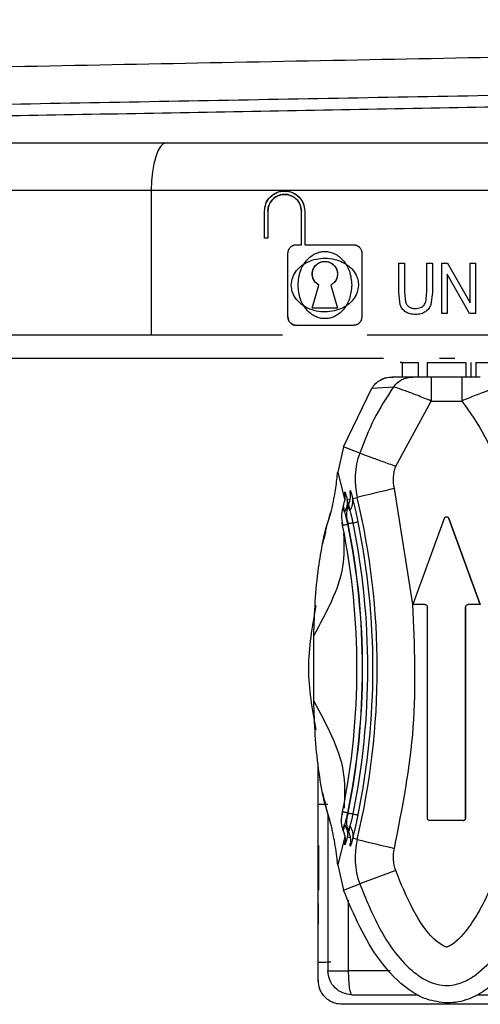
# Model space of a CAD drawing. Units: millimetres. Extents: x 5 to 292, y 5 to 415.
# Drawn here: x 47 to 49, y 159 to 163 of the extents above; entities that cross this region are included whole.
import ezdxf

# ---------------------------------------------------------------- set-up
doc = ezdxf.new("R2010")
doc.units = ezdxf.units.MM

msp = doc.modelspace()

# ---------------------------------------------------------------- linework, layer by layer
at = {"color": 7, "linetype": 'Continuous', "lineweight": 25}
for p, q in [((45.6896, 162.9077), (47.1913, 162.9077)), ((45.6276, 162.7114), (47.1292, 162.7114)), ((47.1292, 162.7114), (47.1292, 162.1077)), ((47.6855, 162.7074), (47.6854, 162.7074)), ((47.6014, 162.5114), (47.6014, 162.6234)), ((47.6015, 162.6234), (47.6014, 162.6234)), ((47.6154, 162.6234), (47.6154, 162.5114)), ((47.6155, 162.6234), (47.6155, 162.5114)), ((47.7554, 162.4834), (47.7554, 162.6234)), ((47.7554, 162.6234), (47.7554, 162.6234)), ((47.7694, 162.6234), (47.7694, 162.4834)), ((47.7694, 162.6234), (47.7694, 162.4834)), ((47.7694, 162.6234), (47.7694, 162.6234)), ((47.6154, 162.5114), (47.6014, 162.5114)), ((47.6155, 162.5114), (47.6154, 162.5114)), ((47.7344, 162.4834), (47.7554, 162.4834)), ((47.7694, 162.4834), (47.9724, 162.4834)), ((47.6994, 162.1824), (47.6994, 162.4484)), ((47.6994, 162.4484), (47.6994, 162.4484)), ((48.0073, 162.4484), (48.0073, 162.1824)), ((48.0074, 162.4484), (48.0073, 162.4484)), ((48.0074, 162.4484), (48.0074, 162.1824)), ((48.161, 162.4064), (48.1846, 162.4064)), ((48.161, 162.2851), (48.161, 162.4064)), ((48.1846, 162.4064), (48.1846, 162.2853)), ((48.1847, 162.4064), (48.1846, 162.4064)), ((48.1847, 162.4064), (48.1847, 162.2853)), ((48.2778, 162.4064), (48.3014, 162.4064)), ((48.2778, 162.2853), (48.2778, 162.4064)), ((48.2778, 162.2853), (48.2778, 162.4064)), ((48.3014, 162.4064), (48.3014, 162.2851)), ((48.3014, 162.4064), (48.3014, 162.2851)), ((48.3014, 162.4064), (48.3014, 162.4064)), ((48.3405, 162.4064), (48.3647, 162.4064)), ((48.3405, 162.1964), (48.3405, 162.4064)), ((48.3405, 162.1964), (48.3405, 162.4064)), ((48.3647, 162.4064), (48.4585, 162.2416)), ((48.3648, 162.4064), (48.4585, 162.2416)), ((48.4585, 162.4064), (48.4811, 162.4064)), ((48.4585, 162.2416), (48.4585, 162.4064)), ((48.4811, 162.4064), (48.4811, 162.1964)), ((48.4812, 162.4064), (48.4811, 162.1964)), ((48.4812, 162.4064), (48.4811, 162.4064)), ((48.3631, 162.3615), (48.3631, 162.1964)), ((48.4569, 162.1964), (48.3631, 162.3615)), ((48.3632, 162.3615), (48.3631, 162.3615)), ((48.4569, 162.1964), (48.3632, 162.3615)), ((48.3632, 162.3615), (48.3632, 162.1964)), ((47.8009, 162.2193), (47.8285, 162.3154)), ((47.8009, 162.2193), (47.8284, 162.3154)), ((47.8284, 162.3154), (47.8285, 162.3154)), ((47.8783, 162.3154), (47.9059, 162.2193)), ((47.8783, 162.3154), (47.9059, 162.2193)), ((48.1678, 162.2324), (48.161, 162.2851)), ((48.161, 162.2851), (48.1611, 162.2851)), ((48.1678, 162.2324), (48.1611, 162.2851)), ((48.1846, 162.2853), (48.1889, 162.2449)), ((48.1847, 162.2853), (48.1889, 162.2449)), ((48.2778, 162.2853), (48.2778, 162.2853)), ((48.3014, 162.2851), (48.2953, 162.2348)), ((48.3014, 162.2851), (48.2953, 162.2348)), ((48.3014, 162.2851), (48.3014, 162.2851)), ((48.1678, 162.2324), (48.1678, 162.2324)), ((48.2667, 162.2318), (48.2667, 162.2318)), ((48.2953, 162.2348), (48.2953, 162.2348)), ((48.4585, 162.2416), (48.4585, 162.2416)), ((47.9059, 162.2193), (47.8009, 162.2193)), ((47.8534, 162.2034), (47.8534, 162.2034)), ((47.9059, 162.2193), (47.9059, 162.2193)), ((48.1906, 162.203), (48.1906, 162.203)), ((48.2317, 162.1929), (48.2316, 162.1929)), ((48.2733, 162.2045), (48.2733, 162.2045)), ((48.3631, 162.1964), (48.3405, 162.1964)), ((48.3632, 162.1964), (48.3631, 162.1964)), ((48.4811, 162.1964), (48.4569, 162.1964)), ((48.4811, 162.1964), (48.4811, 162.1964)), ((47.9723, 162.1474), (47.7344, 162.1474)), ((47.9724, 162.1474), (47.9723, 162.1474)), ((48.0074, 162.1824), (48.0073, 162.1824)), ((45.6245, 162.1077), (47.1292, 162.1077)), ((47.1292, 162.1077), (47.6768, 162.1077)), ((48.1775, 161.9321), (48.1775, 161.9921)), ((48.1775, 161.9921), (48.2432, 161.9921)), ((48.2432, 161.9321), (48.2432, 161.9921)), ((48.2815, 161.9321), (48.2815, 161.9921)), ((48.2815, 161.9921), (48.4415, 161.9921)), ((48.4415, 161.9921), (48.4415, 161.9321)), ((48.4616, 161.9921), (48.4616, 161.9321)), ((48.4632, 161.9321), (48.4632, 161.9921)), ((48.4832, 161.9921), (48.4832, 161.9321)), ((48.4832, 161.9921), (48.549, 161.9921)), ((48.2198, 161.932), (48.1334, 161.932)), ((48.424, 161.9321), (48.297, 161.9321)), ((47.9304, 161.6414), (48.0489, 161.8854)), ((48.0488, 161.8854), (48.1393, 161.8914)), ((48.1486, 161.5604), (48.2968, 161.8321)), ((48.2968, 161.8321), (48.4238, 161.8321)), ((47.9304, 161.6414), (47.9067, 161.5358)), ((47.9987, 161.6151), (47.9304, 161.6414)), ((47.9067, 161.5358), (47.9366, 161.4177)), ((48.2203, 160.9841), (48.1433, 161.4676)), ((47.9692, 161.4259), (47.988, 161.4306)), ((47.9303, 161.3948), (47.9299, 161.3938)), ((47.9527, 161.4005), (47.9523, 161.3994)), ((48.3508, 161.3429), (48.2202, 160.9841)), ((48.3696, 161.3429), (48.5002, 160.9841)), ((48.3696, 161.3429), (48.3697, 161.3429)), ((48.5003, 160.9841), (48.3697, 161.3429)), ((48.2702, 160.9841), (48.2202, 160.9841)), ((48.2802, 160.9741), (48.2802, 160.0941)), ((48.4402, 160.9741), (48.4402, 160.0941)), ((48.4403, 160.9741), (48.4402, 160.9741)), ((48.4403, 160.0941), (48.4403, 160.9741)), ((48.5002, 160.9841), (48.4502, 160.9841)), ((48.5002, 160.9841), (48.5003, 160.9841)), ((47.8068, 160.5814), (47.8068, 160.8539)), ((47.8254, 159.4177), (47.8254, 160.3215)), ((47.8263, 160.1512), (47.8663, 160.1519)), ((47.8724, 160.0894), (47.8499, 160.1651)), ((47.8663, 160.1099), (47.8663, 159.4577)), ((48.4402, 160.0941), (48.4403, 160.0941)), ((48.4302, 160.0841), (48.2902, 160.0841)), ((48.4302, 160.0841), (48.4303, 160.0841)), ((47.9366, 160.0176), (47.9067, 159.8995)), ((47.9299, 160.0416), (47.9303, 160.0406)), ((47.9523, 160.0359), (47.9527, 160.0349)), ((47.988, 160.0048), (47.9692, 160.0095)), ((47.8262, 159.9792), (47.8261, 159.7938)), ((47.9067, 159.8995), (47.9304, 159.794)), ((47.9304, 159.794), (47.9987, 159.8202)), ((47.826, 159.4177), (47.826, 159.414)), ((47.9663, 159.3577), (48.2434, 159.3577)), ((48.4904, 159.3577), (48.7662, 159.3577)), ((48.8054, 159.3177), (47.9254, 159.3177))]:
    msp.add_line(p, q, dxfattribs=at)
at = {"color": 8, "linetype": 'Continuous', "lineweight": 25}
for p, q in [((48.0984, 162.0087), (46.5339, 162.0087)), ((48.3952, 162.0087), (48.3309, 162.0087)), ((47.9466, 161.4202), (47.9583, 161.4232)), ((47.957, 161.3791), (47.9466, 161.4202)), ((47.9583, 160.0122), (47.9466, 160.0151)), ((47.9522, 159.4577), (47.9522, 159.7522)), ((48.1252, 159.4577), (47.9522, 159.4577))]:
    msp.add_line(p, q, dxfattribs=at)
at = {"color": 7, "linetype": 'Continuous', "lineweight": 25, "flags": 128}
msp.add_lwpolyline([(47.1913, 162.9077), (47.1793, 162.9039), (47.1678, 162.8928), (47.1571, 162.8747), (47.1478, 162.8504), (47.14, 162.8207), (47.1342, 162.7868), (47.1306, 162.7498), (47.1292, 162.7114)], dxfattribs=at)
at = {"color": 7, "linetype": 'Continuous', "lineweight": 25}
for centre, radius, start, end in [((62.8667, 161.857), 14.5699, 179.70476, 180.09802), ((63.0999, 161.8569), 14.6761, 179.70661, 180.09702), ((48.3008, 161.5051), 0.3216, 159.9907, 193.3909), ((73.9983, 52.7038), 111.7947, 103.372014, 103.453834), ((44.9933, 160.7177), 3.0784, 346.6092, 13.3908), ((44.9943, 160.7177), 3.0379, 348.4835, 11.5164), ((44.9942, 160.7177), 3.0594, 348.4838, 11.5162), ((44.9957, 160.7177), 2.9915, 348.5027, 11.4973), ((44.9944, 160.7177), 3.0155, 348.4876, 11.5124), ((44.9944, 160.7177), 3.0164, 348.4834, 11.5166), ((48.3008, 159.9303), 0.3216, 166.6093, 200.009), ((71.4851, 258.1925), 100.9602, 256.541776, 256.632376), ((73.7611, 89.4317), 74.9549, 109.98075, 110.10279)]:
    msp.add_arc(centre, radius, start, end, dxfattribs=at)
for points, knots in [([(38.5337, 162.9763), (38.534, 162.9764), (38.5525, 162.9872), (38.7147, 163.0033), (39.0225, 163.0248), (39.4274, 163.0463), (39.9597, 163.0678), (40.6091, 163.0893), (41.3327, 163.1107), (42.1604, 163.1322), (43.0718, 163.1537), (44.0339, 163.1752), (45.0631, 163.1967), (46.1337, 163.2182), (47.2259, 163.2396), (48.3404, 163.2611), (49.4496, 163.2826), (50.5487, 163.3041), (51.6228, 163.3256), (52.6455, 163.347), (53.6274, 163.3685), (54.54, 163.39), (55.3608, 163.4115), (56.1149, 163.433), (56.7629, 163.4545), (57.2897, 163.4759), (57.6818, 163.4951), (58.03, 163.5172), (58.1515, 163.5339), (58.2127, 163.5423)], [0, 0, 0, 0, 0.000769, 0.056856, 0.085739, 0.114622, 0.170709, 0.199592, 0.228475, 0.284562, 0.313445, 0.342328, 0.398415, 0.427298, 0.456181, 0.512268, 0.541151, 0.570034, 0.626121, 0.655004, 0.683887, 0.739974, 0.768857, 0.79774, 0.853827, 0.88271, 0.911593, 0.955416, 1, 1, 1, 1]), ([(44.8124, 162.9891), (45.1924, 162.9963), (45.9525, 163.0108), (47.1365, 163.0325), (48.3334, 163.0543), (49.5318, 163.076), (50.7151, 163.0977), (51.8684, 163.1194), (52.9766, 163.1412), (54.0255, 163.1629), (55.0014, 163.1846), (55.8918, 163.2063), (56.6853, 163.2281), (57.3713, 163.2498), (57.9417, 163.2715), (58.3861, 163.2932), (58.7108, 163.315), (58.8142, 163.3295), (58.8659, 163.3367)], [0, 0, 0, 0, 0.0625, 0.125, 0.1875, 0.25, 0.3125, 0.375, 0.4375, 0.5, 0.5625, 0.625, 0.6875, 0.75, 0.8125, 0.875, 0.9375, 1, 1, 1, 1]), ([(47.1913, 162.9077), (47.3788, 162.9077), (47.7461, 162.9077), (48.3281, 162.9077), (48.9315, 162.9077), (49.3326, 162.9077), (49.5396, 162.9077)], [0, 0, 0, 0, 0.24429, 0.478726, 0.730966, 1, 1, 1, 1]), ([(47.1292, 162.7114), (47.3313, 162.7114), (47.7353, 162.7115), (48.3647, 162.7116), (48.9943, 162.7115), (49.3987, 162.7114), (49.601, 162.7114)], [0, 0, 0, 0, 0.25, 0.499999, 0.749998, 1, 1, 1, 1]), ([(47.6014, 162.6234), (47.6027, 162.6343), (47.6052, 162.6561), (47.6243, 162.6839), (47.6517, 162.7028), (47.6849, 162.7097), (47.7184, 162.7032), (47.7463, 162.6842), (47.7656, 162.6563), (47.7682, 162.6344), (47.7694, 162.6234)], [0, 0, 0, 0, 0.122717, 0.246297, 0.370299, 0.496675, 0.626796, 0.75258, 0.876626, 1, 1, 1, 1]), ([(47.6015, 162.6234), (47.6026, 162.6339), (47.605, 162.6555), (47.6228, 162.682), (47.6442, 162.6979), (47.6654, 162.7058), (47.6856, 162.7083), (47.7056, 162.7058), (47.7268, 162.6979), (47.7484, 162.6818), (47.766, 162.6551), (47.7683, 162.6338), (47.7694, 162.6234)], [0, 0, 0, 0, 0.118093, 0.243119, 0.349088, 0.419506, 0.501423, 0.57985, 0.649133, 0.759858, 0.882955, 1, 1, 1, 1]), ([(47.6154, 162.6234), (47.6164, 162.6323), (47.6178, 162.6459), (47.6265, 162.6621), (47.6372, 162.6754), (47.6516, 162.6857), (47.6689, 162.6921), (47.6852, 162.6941), (47.7016, 162.6922), (47.7189, 162.6859), (47.7334, 162.6756), (47.7442, 162.6622), (47.753, 162.6459), (47.7544, 162.6323), (47.7554, 162.6234)], [0, 0, 0, 0, 0.119809, 0.182639, 0.247334, 0.352295, 0.420583, 0.499277, 0.5772, 0.645296, 0.751623, 0.816614, 0.879747, 1, 1, 1, 1]), ([(47.7554, 162.6234), (47.7545, 162.6323), (47.7524, 162.6504), (47.7373, 162.6727), (47.719, 162.6859), (47.7011, 162.6923), (47.6844, 162.6941), (47.6681, 162.6919), (47.651, 162.6854), (47.6333, 162.6723), (47.6184, 162.6503), (47.6164, 162.6322), (47.6155, 162.6234)], [0, 0, 0, 0, 0.119493, 0.245934, 0.354455, 0.424888, 0.505957, 0.583406, 0.650926, 0.755812, 0.881279, 1, 1, 1, 1]), ([(47.6994, 162.4484), (47.6999, 162.4531), (47.7009, 162.4623), (47.7091, 162.4737), (47.7206, 162.482), (47.7298, 162.483), (47.7344, 162.4834)], [0, 0, 0, 0, 0.248523, 0.496282, 0.747627, 1, 1, 1, 1]), ([(47.6994, 162.4484), (47.6998, 162.4522), (47.7005, 162.4602), (47.7059, 162.4695), (47.7124, 162.4759), (47.7187, 162.48), (47.7262, 162.4829), (47.7316, 162.4832), (47.7344, 162.4834)], [0, 0, 0, 0, 0.201934, 0.43514, 0.564228, 0.701386, 0.846626, 1, 1, 1, 1]), ([(47.9724, 162.4834), (47.977, 162.483), (47.9862, 162.482), (47.9976, 162.4737), (48.0059, 162.4623), (48.0069, 162.4531), (48.0073, 162.4484)], [0, 0, 0, 0, 0.250712, 0.501338, 0.75002, 1, 1, 1, 1]), ([(47.9724, 162.4834), (47.9753, 162.4832), (47.981, 162.4828), (47.9888, 162.4797), (47.9952, 162.4753), (48.0015, 162.4686), (48.0064, 162.4596), (48.0071, 162.4519), (48.0074, 162.4484)], [0, 0, 0, 0, 0.161246, 0.312193, 0.452818, 0.583164, 0.811967, 1, 1, 1, 1]), ([(47.7414, 162.3154), (47.7433, 162.3352), (47.7468, 162.3726), (47.7705, 162.4127), (47.7943, 162.4354), (47.8134, 162.447), (47.8334, 162.454), (47.8537, 162.4562), (47.8741, 162.4539), (47.8941, 162.4467), (47.9131, 162.4349), (47.9368, 162.4121), (47.96, 162.3721), (47.9635, 162.335), (47.9654, 162.3154)], [0, 0, 0, 0, 0.148634, 0.280977, 0.340331, 0.397415, 0.449591, 0.500635, 0.551977, 0.604444, 0.661317, 0.720614, 0.852918, 1, 1, 1, 1]), ([(47.7134, 162.3154), (47.7146, 162.3264), (47.717, 162.3482), (47.7341, 162.3763), (47.7561, 162.3974), (47.7843, 162.4142), (47.8169, 162.425), (47.8556, 162.4288), (47.8921, 162.4245), (47.9312, 162.4107), (47.963, 162.3885), (47.9827, 162.3605), (47.9918, 162.3372), (47.9928, 162.3229), (47.9933, 162.3154)], [0, 0, 0, 0, 0.082386, 0.164094, 0.241697, 0.311043, 0.410821, 0.499963, 0.606296, 0.688713, 0.813123, 0.892442, 0.943624, 1, 1, 1, 1]), ([(47.8284, 162.3154), (47.8236, 162.3186), (47.8139, 162.3251), (47.8046, 162.3402), (47.7999, 162.3571), (47.8016, 162.3746), (47.8084, 162.3909), (47.8205, 162.4037), (47.8359, 162.4123), (47.8533, 162.415), (47.8708, 162.4124), (47.8862, 162.4037), (47.8983, 162.3909), (47.9051, 162.3747), (47.9068, 162.3571), (47.9022, 162.3402), (47.8929, 162.325), (47.8832, 162.3186), (47.8783, 162.3154)], [0, 0, 0, 0, 0.062704, 0.125228, 0.187443, 0.249607, 0.311825, 0.37423, 0.437023, 0.499932, 0.562947, 0.625809, 0.688444, 0.750842, 0.813104, 0.875251, 0.937584, 1, 1, 1, 1]), ([(47.8285, 162.3154), (47.8231, 162.3191), (47.8129, 162.3262), (47.8039, 162.3418), (47.8003, 162.3578), (47.8015, 162.3741), (47.8081, 162.3901), (47.8196, 162.403), (47.8353, 162.412), (47.8537, 162.4154), (47.872, 162.4118), (47.8875, 162.4027), (47.8989, 162.3898), (47.9054, 162.3738), (47.9066, 162.357), (47.9024, 162.3405), (47.8931, 162.3254), (47.8833, 162.3188), (47.8783, 162.3154)], [0, 0, 0, 0, 0.070285, 0.13343, 0.18949, 0.246315, 0.307585, 0.372592, 0.430553, 0.501138, 0.572271, 0.628656, 0.693995, 0.754948, 0.812722, 0.873303, 0.935701, 1, 1, 1, 1]), ([(47.9933, 162.3154), (47.9921, 162.3041), (47.9896, 162.2818), (47.9719, 162.2536), (47.95, 162.2331), (47.9238, 162.2175), (47.8919, 162.2063), (47.8553, 162.2021), (47.8171, 162.2059), (47.7777, 162.2188), (47.7435, 162.2425), (47.7237, 162.2709), (47.7149, 162.2943), (47.7139, 162.3082), (47.7134, 162.3154)], [0, 0, 0, 0, 0.084782, 0.167563, 0.244278, 0.310425, 0.3963, 0.49871, 0.587827, 0.688049, 0.812947, 0.89522, 0.94558, 1, 1, 1, 1]), ([(47.9654, 162.3154), (47.9635, 162.2957), (47.96, 162.2584), (47.9364, 162.2184), (47.9127, 162.1956), (47.8937, 162.184), (47.8736, 162.1769), (47.8533, 162.1747), (47.8329, 162.177), (47.8129, 162.1841), (47.7938, 162.1958), (47.7701, 162.2186), (47.7468, 162.2586), (47.7433, 162.2959), (47.7414, 162.3154)], [0, 0, 0, 0, 0.148322, 0.280208, 0.339395, 0.39629, 0.448388, 0.499389, 0.55078, 0.603348, 0.660449, 0.719975, 0.852806, 1, 1, 1, 1]), ([(48.2667, 162.2318), (48.2684, 162.2346), (48.2724, 162.2409), (48.277, 162.259), (48.2774, 162.2742), (48.2778, 162.2853)], [0, 0, 0, 0, 0.1774334, 0.3988599, 1, 1, 1, 1]), ([(48.2667, 162.2318), (48.2685, 162.2346), (48.2724, 162.2409), (48.277, 162.259), (48.2775, 162.2742), (48.2778, 162.2853)], [0, 0, 0, 0, 0.177428, 0.398855, 1, 1, 1, 1]), ([(48.1906, 162.203), (48.1856, 162.2068), (48.1755, 162.2146), (48.1704, 162.2264), (48.1678, 162.2324)], [0, 0, 0, 0, 0.489447, 1, 1, 1, 1]), ([(48.1906, 162.203), (48.1857, 162.2068), (48.1755, 162.2146), (48.1704, 162.2264), (48.1678, 162.2324)], [0, 0, 0, 0, 0.489487, 1, 1, 1, 1]), ([(48.1889, 162.2449), (48.1906, 162.2408), (48.1938, 162.2329), (48.2005, 162.2275), (48.2037, 162.2249)], [0, 0, 0, 0, 0.515039, 1, 1, 1, 1]), ([(48.1889, 162.2449), (48.1906, 162.2408), (48.1939, 162.2329), (48.2005, 162.2275), (48.2038, 162.2249)], [0, 0, 0, 0, 0.5150386, 1, 1, 1, 1]), ([(48.2037, 162.2249), (48.2076, 162.2229), (48.2156, 162.2186), (48.2248, 162.2182), (48.2296, 162.2179)], [0, 0, 0, 0, 0.475045, 1, 1, 1, 1]), ([(48.2038, 162.2249), (48.2076, 162.2229), (48.2157, 162.2186), (48.2248, 162.2182), (48.2296, 162.2179)], [0, 0, 0, 0, 0.475046, 1, 1, 1, 1]), ([(48.2296, 162.2179), (48.2372, 162.2184), (48.2479, 162.2191), (48.2604, 162.2252), (48.2646, 162.2297), (48.2667, 162.2318)], [0, 0, 0, 0, 0.552514, 0.782707, 1, 1, 1, 1]), ([(48.2296, 162.2179), (48.2372, 162.2184), (48.248, 162.2191), (48.2605, 162.2252), (48.2647, 162.2297), (48.2667, 162.2318)], [0, 0, 0, 0, 0.552515, 0.782708, 1, 1, 1, 1]), ([(48.2953, 162.2348), (48.2928, 162.2289), (48.2879, 162.217), (48.2781, 162.2086), (48.2733, 162.2045)], [0, 0, 0, 0, 0.501853, 1, 1, 1, 1]), ([(48.2953, 162.2348), (48.2929, 162.2289), (48.288, 162.217), (48.2782, 162.2086), (48.2733, 162.2045)], [0, 0, 0, 0, 0.501853, 1, 1, 1, 1]), ([(48.2316, 162.1929), (48.2239, 162.1931), (48.2095, 162.1937), (48.1966, 162.2), (48.1906, 162.203)], [0, 0, 0, 0, 0.536168, 1, 1, 1, 1]), ([(48.2317, 162.1929), (48.2239, 162.1931), (48.2095, 162.1937), (48.1966, 162.2), (48.1906, 162.203)], [0, 0, 0, 0, 0.536167, 1, 1, 1, 1]), ([(48.2733, 162.2045), (48.2673, 162.2011), (48.2544, 162.1938), (48.2396, 162.1932), (48.2316, 162.1929)], [0, 0, 0, 0, 0.463948, 1, 1, 1, 1]), ([(48.2733, 162.2045), (48.2673, 162.2011), (48.2544, 162.1938), (48.2396, 162.1932), (48.2317, 162.1929)], [0, 0, 0, 0, 0.463948, 1, 1, 1, 1]), ([(47.6994, 162.1824), (47.6999, 162.178), (47.7006, 162.1713), (47.7049, 162.1632), (47.7099, 162.1569), (47.7167, 162.1519), (47.7252, 162.1482), (47.7311, 162.1477), (47.7344, 162.1474)], [0, 0, 0, 0, 0.237051, 0.363874, 0.496089, 0.675211, 0.819496, 1, 1, 1, 1]), ([(47.7344, 162.1474), (47.7311, 162.1477), (47.7252, 162.1482), (47.7167, 162.1519), (47.71, 162.1569), (47.7049, 162.1632), (47.7006, 162.1713), (47.6999, 162.1781), (47.6994, 162.1824)], [0, 0, 0, 0, 0.180445, 0.324651, 0.503582, 0.636022, 0.763022, 1, 1, 1, 1]), ([(48.0073, 162.1824), (48.0069, 162.1778), (48.0059, 162.1686), (47.9976, 162.1572), (47.9862, 162.1488), (47.977, 162.1479), (47.9723, 162.1474)], [0, 0, 0, 0, 0.250044, 0.49878, 0.749102, 1, 1, 1, 1]), ([(48.0074, 162.1824), (48.007, 162.1783), (48.0061, 162.1698), (48.0001, 162.1603), (47.9934, 162.1541), (47.9871, 162.1504), (47.98, 162.1479), (47.9749, 162.1476), (47.9724, 162.1474)], [0, 0, 0, 0, 0.223183, 0.463611, 0.591031, 0.722879, 0.859185, 1, 1, 1, 1]), ([(48.03, 162.1077), (48.1414, 162.1077), (48.4611, 162.1077), (48.9947, 162.1077), (49.3989, 162.1077), (49.601, 162.1077)], [0, 0, 0, 0, 0.211089, 0.605527, 1, 1, 1, 1]), ([(48.1775, 161.9921), (48.1767, 161.9921), (48.1751, 161.9921), (48.1729, 161.9921), (48.1709, 161.9921), (48.1693, 161.9921), (48.1681, 161.9921), (48.1675, 161.9921), (48.1675, 161.9921), (48.1679, 161.9921), (48.1681, 161.9921)], [0, 0, 0, 0, 0.124986, 0.249979, 0.374968, 0.500001, 0.624994, 0.749996, 0.874997, 1, 1, 1, 1]), ([(48.0488, 161.8854), (48.0538, 161.8922), (48.0638, 161.9058), (48.0846, 161.9205), (48.1082, 161.9302), (48.125, 161.9314), (48.1334, 161.932)], [0, 0, 0, 0, 0.249995, 0.499993, 0.749999, 1, 1, 1, 1]), ([(48.1083, 161.9289), (48.104, 161.9277), (48.0981, 161.9261), (48.0946, 161.9237), (48.0937, 161.9231)], [0, 0, 0, 0, 0.739935, 1, 1, 1, 1]), ([(48.1274, 161.9312), (48.1275, 161.9313), (48.1293, 161.9321), (48.1328, 161.9321), (48.1362, 161.9321)], [0, 0, 0, 0, 0.041324, 1, 1, 1, 1]), ([(48.1393, 161.8914), (48.1444, 161.8973), (48.1545, 161.9093), (48.1744, 161.922), (48.1964, 161.9305), (48.212, 161.9315), (48.2198, 161.932)], [0, 0, 0, 0, 0.2499873, 0.499993, 0.749999, 1, 1, 1, 1]), ([(48.297, 161.9321), (48.288, 161.9321), (48.2702, 161.9321), (48.2497, 161.9321), (48.2358, 161.9321), (48.2276, 161.9321), (48.2221, 161.9321), (48.2206, 161.9321), (48.2198, 161.9321)], [0, 0, 0, 0, 0.25236, 0.500032, 0.628545, 0.74815, 0.866579, 1, 1, 1, 1]), ([(48.5014, 161.9321), (48.5006, 161.9321), (48.499, 161.9321), (48.4936, 161.9321), (48.4853, 161.9321), (48.4715, 161.9321), (48.4509, 161.9321), (48.433, 161.9321), (48.424, 161.9321)], [0, 0, 0, 0, 0.131766, 0.251746, 0.368574, 0.49985, 0.745978, 1, 1, 1, 1]), ([(47.9987, 159.8202), (48.024, 159.7577), (48.0768, 159.627), (48.1728, 159.4892), (48.2709, 159.4167), (48.3302, 159.3951), (48.3832, 159.396), (48.4323, 159.409), (48.4993, 159.4484), (48.5685, 159.5211), (48.6839, 159.696), (48.7845, 159.9824), (48.8738, 160.4953), (48.8637, 161.0156), (48.7711, 161.5348), (48.6458, 161.7708), (48.5818, 161.8913)], [0, 0, 0, 0, 0.061404, 0.128308, 0.148393, 0.17174, 0.183983, 0.196039, 0.217553, 0.253598, 0.286207, 0.407541, 0.525277, 0.758686, 0.876787, 1, 1, 1, 1]), ([(48.1394, 161.8913), (48.1106, 161.8468), (48.0542, 161.7595), (48.0169, 161.6626), (47.9987, 161.6151)], [0, 0, 0, 0, 0.510697, 1, 1, 1, 1]), ([(48.2968, 161.8321), (48.2768, 161.8403), (48.2379, 161.8564), (48.1863, 161.8753), (48.1562, 161.8856), (48.1423, 161.8905), (48.1404, 161.891), (48.1394, 161.8913)], [0, 0, 0, 0, 0.256778, 0.499466, 0.749354, 0.872267, 1, 1, 1, 1]), ([(48.5818, 161.8913), (48.5808, 161.891), (48.5788, 161.8904), (48.5648, 161.8856), (48.5345, 161.8753), (48.4828, 161.8564), (48.4439, 161.8404), (48.4238, 161.8321)], [0, 0, 0, 0, 0.127749, 0.25065, 0.500535, 0.742885, 1, 1, 1, 1]), ([(48.4238, 161.8321), (48.458, 161.7844), (48.5265, 161.6889), (48.6279, 161.4135), (48.7042, 161.0093), (48.7072, 160.5775), (48.6687, 160.2445), (48.6209, 160.0152), (48.5619, 159.8382), (48.5041, 159.7176), (48.4652, 159.6542), (48.4305, 159.6094), (48.4041, 159.5826), (48.3822, 159.5653), (48.3686, 159.5582), (48.3619, 159.5562), (48.3608, 159.556), (48.3607, 159.556), (48.3606, 159.556), (48.3606, 159.5559), (48.3604, 159.556), (48.358, 159.5559), (48.3447, 159.5619), (48.2871, 159.6012), (48.214, 159.714), (48.1704, 159.8212), (48.1486, 159.875)], [0, 0, 0, 0, 0.062523, 0.125177, 0.311749, 0.500185, 0.584809, 0.670101, 0.750458, 0.783722, 0.813031, 0.829837, 0.844313, 0.853158, 0.859602, 0.860523, 0.860694, 0.860717, 0.86072, 0.860721, 0.8608, 0.860912, 0.863456, 0.87521, 0.93746, 1, 1, 1, 1]), ([(47.9987, 161.6151), (48.0014, 161.6141), (48.007, 161.612), (48.0419, 161.5993), (48.0909, 161.5815), (48.1294, 161.5674), (48.1486, 161.5604)], [0, 0, 0, 0, 0.249997, 0.5, 0.749999, 1, 1, 1, 1]), ([(47.8724, 161.346), (47.8726, 161.3466), (47.8762, 161.3583), (47.8804, 161.3741), (47.8871, 161.4043), (47.8948, 161.443), (47.9015, 161.488), (47.9052, 161.521), (47.9062, 161.5312), (47.9066, 161.5346), (47.9067, 161.5358)], [0, 0, 0, 0, 0.01447, 0.249678, 0.27677, 0.499928, 0.851895, 0.951411, 0.982074, 1, 1, 1, 1]), ([(48.1433, 161.4676), (48.1407, 161.4833), (48.1356, 161.5146), (48.1443, 161.5451), (48.1486, 161.5604)], [0, 0, 0, 0, 0.499997, 1, 1, 1, 1]), ([(47.9302, 161.3943), (47.9331, 161.4039), (47.9391, 161.4233), (47.9376, 161.4435), (47.9368, 161.4536)], [0, 0, 0, 0, 0.498747, 1, 1, 1, 1]), ([(47.9368, 161.4536), (47.9376, 161.4522), (47.939, 161.4494), (47.9441, 161.4299), (47.9466, 161.4202)], [0, 0, 0, 0, 0.50146, 1, 1, 1, 1]), ([(47.9526, 161.4), (47.9556, 161.4096), (47.9617, 161.4288), (47.9603, 161.449), (47.9595, 161.4591)], [0, 0, 0, 0, 0.4987054, 1, 1, 1, 1]), ([(47.9595, 161.4591), (47.9603, 161.4577), (47.9617, 161.4549), (47.9667, 161.4355), (47.9692, 161.4259)], [0, 0, 0, 0, 0.501466, 1, 1, 1, 1]), ([(47.9366, 161.3702), (47.9407, 161.3786), (47.949, 161.3954), (47.9474, 161.412), (47.9466, 161.4202)], [0, 0, 0, 0, 0.499994, 1, 1, 1, 1]), ([(47.959, 161.3756), (47.9632, 161.3841), (47.9715, 161.4009), (47.97, 161.4176), (47.9692, 161.4259)], [0, 0, 0, 0, 0.499994, 1, 1, 1, 1]), ([(47.992, 161.3285), (47.9882, 161.3467), (47.9804, 161.383), (47.9729, 161.4116), (47.9692, 161.4259)], [0, 0, 0, 0, 0.500019, 1, 1, 1, 1]), ([(47.8507, 161.2697), (47.853, 161.2786), (47.8579, 161.2979), (47.8672, 161.332), (47.8733, 161.3525), (47.8773, 161.3658)], [0, 0, 0, 0, 0.231981, 0.49969, 1, 1, 1, 1]), ([(47.9302, 161.3943), (47.9269, 161.3833), (47.9203, 161.3613), (47.9233, 161.3386), (47.9249, 161.3272)], [0, 0, 0, 0, 0.500046, 1, 1, 1, 1]), ([(47.9302, 161.3943), (47.93, 161.3939), (47.9298, 161.3931), (47.9302, 161.3862), (47.9319, 161.3761), (47.9331, 161.3693)], [0, 0, 0, 0, 0.244613, 0.492289, 1, 1, 1, 1]), ([(47.9366, 161.3702), (47.9349, 161.3768), (47.9324, 161.3868), (47.9308, 161.3934), (47.9304, 161.394), (47.9302, 161.3943)], [0, 0, 0, 0, 0.507915, 0.755428, 1, 1, 1, 1]), ([(47.9487, 161.3186), (47.9477, 161.3234), (47.9457, 161.333), (47.9425, 161.3467), (47.9394, 161.3595), (47.9376, 161.3666), (47.9366, 161.3702)], [0, 0, 0, 0, 0.249354, 0.499662, 0.749867, 1, 1, 1, 1]), ([(47.9471, 161.3323), (47.9456, 161.3438), (47.9425, 161.3667), (47.9492, 161.3889), (47.9526, 161.4)], [0, 0, 0, 0, 0.499968, 1, 1, 1, 1]), ([(47.9526, 161.4), (47.9525, 161.3996), (47.9522, 161.3988), (47.9526, 161.3918), (47.9543, 161.3816), (47.9554, 161.3747)], [0, 0, 0, 0, 0.244391, 0.491954, 1, 1, 1, 1]), ([(47.959, 161.3756), (47.9573, 161.3824), (47.9548, 161.3923), (47.9532, 161.3991), (47.9528, 161.3997), (47.9526, 161.4)], [0, 0, 0, 0, 0.5082815, 0.7556894, 1, 1, 1, 1]), ([(47.971, 161.3242), (47.97, 161.329), (47.9681, 161.3386), (47.9649, 161.3522), (47.9618, 161.365), (47.96, 161.3721), (47.959, 161.3756)], [0, 0, 0, 0, 0.249335, 0.499649, 0.749863, 1, 1, 1, 1]), ([(47.8499, 161.2702), (47.8499, 161.2702), (47.8499, 161.2702), (47.8499, 161.2702), (47.8499, 161.2702), (47.85, 161.2703), (47.85, 161.2706), (47.854, 161.2861), (47.8626, 161.3158), (47.8691, 161.3358), (47.8724, 161.346)], [0, 0, 0, 0, 0.00002, 0.000069, 0.000234, 0.000894, 0.003676, 0.016314, 0.500003, 1, 1, 1, 1]), ([(47.9272, 161.314), (47.9268, 161.3158), (47.9262, 161.3185), (47.9257, 161.3216), (47.9252, 161.3242), (47.9248, 161.3266), (47.9248, 161.327), (47.9249, 161.3272)], [0, 0, 0, 0, 0.270696, 0.403136, 0.54062, 0.771966, 1, 1, 1, 1]), ([(47.9249, 161.3272), (47.925, 161.327), (47.9251, 161.3266), (47.9256, 161.325), (47.9261, 161.3228), (47.9269, 161.3193), (47.9276, 161.316), (47.9279, 161.3143)], [0, 0, 0, 0, 0.253978, 0.375494, 0.499753, 0.744434, 1, 1, 1, 1]), ([(47.9493, 161.3195), (47.949, 161.3213), (47.9484, 161.3239), (47.9479, 161.327), (47.9474, 161.3294), (47.947, 161.3318), (47.9471, 161.3322), (47.9471, 161.3323)], [0, 0, 0, 0, 0.271355, 0.40387, 0.54166, 0.772545, 1, 1, 1, 1]), ([(47.9471, 161.3323), (47.9472, 161.3322), (47.9473, 161.3319), (47.948, 161.3291), (47.9488, 161.3258), (47.9495, 161.3225), (47.9499, 161.3208), (47.9501, 161.3199)], [0, 0, 0, 0, 0.2301784, 0.4627365, 0.7224933, 0.8622541, 1, 1, 1, 1]), ([(47.971, 161.3242), (47.9653, 161.323), (47.9537, 161.3207), (47.9513, 161.3202), (47.9501, 161.3199)], [0, 0, 0, 0, 0.500001, 1, 1, 1, 1]), ([(47.971, 161.3242), (47.9768, 161.3254), (47.9884, 161.3277), (47.9908, 161.3282), (47.992, 161.3285)], [0, 0, 0, 0, 0.5, 1, 1, 1, 1]), ([(48.3508, 161.3429), (48.3513, 161.3438), (48.3521, 161.3457), (48.3544, 161.3478), (48.3572, 161.3492), (48.3602, 161.3496), (48.3633, 161.3492), (48.366, 161.3478), (48.3683, 161.3457), (48.3692, 161.3438), (48.3696, 161.3429)], [0, 0, 0, 0, 0.124997, 0.250008, 0.374998, 0.500014, 0.625029, 0.749992, 0.875003, 1, 1, 1, 1]), ([(47.8572, 161.2929), (47.8567, 161.2908), (47.8527, 161.2719), (47.8477, 161.2535), (47.8432, 161.2371)], [0, 0, 0, 0, 0.112039, 1, 1, 1, 1]), ([(47.9279, 161.3143), (47.9291, 161.3146), (47.9315, 161.3151), (47.943, 161.3174), (47.9487, 161.3186)], [0, 0, 0, 0, 0.500004, 1, 1, 1, 1]), ([(47.8068, 160.8539), (47.8105, 160.9487), (47.8156, 161.0797), (47.8394, 161.215), (47.8481, 161.2588), (47.8503, 161.2695), (47.8511, 161.2739), (47.8512, 161.2748), (47.8512, 161.2748), (47.851, 161.2743), (47.8506, 161.2728), (47.8502, 161.2711), (47.8498, 161.2698)], [0, 0, 0, 0, 0.645339, 0.892117, 0.934089, 0.963259, 0.972944, 0.976931, 0.980706, 0.984635, 0.989041, 1, 1, 1, 1]), ([(47.816, 160.9792), (47.8004, 160.892), (47.7693, 160.7194), (47.8001, 160.5468), (47.8154, 160.4614)], [0, 0, 0, 0, 0.505022, 1, 1, 1, 1]), ([(48.1433, 159.9677), (48.1762, 160.1356), (48.2421, 160.4713), (48.2276, 160.8132), (48.2203, 160.9841)], [0, 0, 0, 0, 0.499998, 1, 1, 1, 1]), ([(48.2702, 160.9841), (48.2715, 160.9839), (48.2742, 160.9836), (48.2775, 160.9813), (48.2798, 160.978), (48.2801, 160.9754), (48.2802, 160.9741)], [0, 0, 0, 0, 0.250002, 0.4999433, 0.750017, 1, 1, 1, 1]), ([(48.4402, 160.9741), (48.4404, 160.9754), (48.4407, 160.978), (48.443, 160.9813), (48.4463, 160.9836), (48.4489, 160.9839), (48.4502, 160.9841)], [0, 0, 0, 0, 0.2499761, 0.500052, 0.7499957, 1, 1, 1, 1]), ([(48.4403, 160.9741), (48.4405, 160.9754), (48.4408, 160.978), (48.4431, 160.9813), (48.4464, 160.9836), (48.449, 160.9839), (48.4503, 160.9841)], [0, 0, 0, 0, 0.249978, 0.50002, 0.749956, 1, 1, 1, 1]), ([(47.8499, 160.1651), (47.8502, 160.1639), (47.8507, 160.1623), (47.8511, 160.1609), (47.8512, 160.1605), (47.8512, 160.1607), (47.8511, 160.1617), (47.8502, 160.1662), (47.8413, 160.21), (47.8157, 160.3506), (47.8104, 160.4872), (47.8068, 160.5814)], [0, 0, 0, 0, 0.010654, 0.014948, 0.018823, 0.022606, 0.026657, 0.036561, 0.066227, 0.355365, 1, 1, 1, 1]), ([(47.8431, 160.1986), (47.8475, 160.1825), (47.8531, 160.1618), (47.8576, 160.1405), (47.8587, 160.1356)], [0, 0, 0, 0, 0.770993, 1, 1, 1, 1]), ([(47.8507, 160.1657), (47.8531, 160.156), (47.858, 160.1368), (47.8674, 160.1027), (47.8733, 160.0828), (47.8773, 160.0696)], [0, 0, 0, 0, 0.251087, 0.499841, 1, 1, 1, 1]), ([(47.9302, 160.0411), (47.9269, 160.0521), (47.9203, 160.0741), (47.9233, 160.0968), (47.9249, 160.1082)], [0, 0, 0, 0, 0.500025, 1, 1, 1, 1]), ([(47.9249, 160.1082), (47.9248, 160.1084), (47.9248, 160.1088), (47.9251, 160.1106), (47.9255, 160.1128), (47.9261, 160.1164), (47.9268, 160.1197), (47.9272, 160.1214)], [0, 0, 0, 0, 0.253825, 0.375249, 0.499725, 0.744484, 1, 1, 1, 1]), ([(47.9279, 160.121), (47.9276, 160.1193), (47.9269, 160.1161), (47.9261, 160.1125), (47.9256, 160.1104), (47.9251, 160.1087), (47.925, 160.1084), (47.9249, 160.1082)], [0, 0, 0, 0, 0.255412, 0.500249, 0.624428, 0.745942, 1, 1, 1, 1]), ([(47.9279, 160.121), (47.9291, 160.1208), (47.9315, 160.1203), (47.943, 160.1179), (47.9487, 160.1168)], [0, 0, 0, 0, 0.500003, 1, 1, 1, 1]), ([(47.9366, 160.0652), (47.9376, 160.0688), (47.9395, 160.0759), (47.9426, 160.0887), (47.9457, 160.1024), (47.9477, 160.112), (47.9487, 160.1168)], [0, 0, 0, 0, 0.250087, 0.50045, 0.750618, 1, 1, 1, 1]), ([(47.9526, 160.0354), (47.9492, 160.0465), (47.9425, 160.0686), (47.9456, 160.0916), (47.9471, 160.103)], [0, 0, 0, 0, 0.500032, 1, 1, 1, 1]), ([(47.9471, 160.103), (47.9471, 160.1033), (47.9471, 160.1036), (47.9473, 160.1053), (47.9477, 160.1075), (47.9484, 160.111), (47.949, 160.1142), (47.9493, 160.1158)], [0, 0, 0, 0, 0.253748, 0.375198, 0.499714, 0.744424, 1, 1, 1, 1]), ([(47.9501, 160.1154), (47.9497, 160.1138), (47.9491, 160.1107), (47.9483, 160.1073), (47.9478, 160.1052), (47.9473, 160.1036), (47.9472, 160.1032), (47.9471, 160.103)], [0, 0, 0, 0, 0.255348, 0.500118, 0.624388, 0.745924, 1, 1, 1, 1]), ([(47.9501, 160.1154), (47.9513, 160.1152), (47.9537, 160.1147), (47.9653, 160.1123), (47.971, 160.1111)], [0, 0, 0, 0, 0.499999, 1, 1, 1, 1]), ([(47.959, 160.0597), (47.96, 160.0633), (47.9618, 160.0704), (47.9649, 160.0831), (47.9681, 160.0968), (47.9701, 160.1064), (47.971, 160.1112)], [0, 0, 0, 0, 0.2500627, 0.5004487, 0.7505755, 1, 1, 1, 1]), ([(47.9692, 160.0095), (47.9729, 160.0238), (47.9804, 160.0524), (47.9882, 160.0887), (47.992, 160.1069)], [0, 0, 0, 0, 0.49995, 1, 1, 1, 1]), ([(47.971, 160.1112), (47.9768, 160.11), (47.9884, 160.1076), (47.9908, 160.1071), (47.992, 160.1069)], [0, 0, 0, 0, 0.500001, 1, 1, 1, 1]), ([(48.2902, 160.0841), (48.2889, 160.0842), (48.2863, 160.0845), (48.283, 160.0868), (48.2807, 160.0901), (48.2804, 160.0928), (48.2802, 160.0941)], [0, 0, 0, 0, 0.249989, 0.500062, 0.750001, 1, 1, 1, 1]), ([(48.4402, 160.0941), (48.4401, 160.0928), (48.4398, 160.0901), (48.4375, 160.0868), (48.4342, 160.0845), (48.4315, 160.0842), (48.4302, 160.0841)], [0, 0, 0, 0, 0.250002, 0.49991, 0.750016, 1, 1, 1, 1]), ([(48.4303, 160.0841), (48.4316, 160.0842), (48.4343, 160.0845), (48.4376, 160.0868), (48.4399, 160.0901), (48.4402, 160.0928), (48.4403, 160.0941)], [0, 0, 0, 0, 0.249984, 0.50009, 0.749998, 1, 1, 1, 1]), ([(47.9067, 159.8995), (47.9063, 159.9032), (47.9029, 159.9377), (47.8964, 159.9829), (47.888, 160.0262), (47.8847, 160.042), (47.8819, 160.0545), (47.8785, 160.0682), (47.875, 160.0807), (47.8732, 160.0868), (47.8726, 160.0887), (47.8724, 160.0894)], [0, 0, 0, 0, 0.052651, 0.499824, 0.673948, 0.724319, 0.749999, 0.874743, 0.959571, 0.985506, 1, 1, 1, 1]), ([(47.8724, 160.0894), (47.8729, 160.086), (47.8738, 160.0791), (47.8757, 160.0725), (47.8767, 160.0692)], [0, 0, 0, 0, 0.502386, 1, 1, 1, 1]), ([(47.9331, 160.0661), (47.9319, 160.0593), (47.9302, 160.0492), (47.9298, 160.0422), (47.93, 160.0415), (47.9302, 160.0411)], [0, 0, 0, 0, 0.507854, 0.755318, 1, 1, 1, 1]), ([(47.9302, 160.0411), (47.9304, 160.0414), (47.9308, 160.042), (47.9324, 160.0486), (47.9349, 160.0585), (47.9366, 160.0652)], [0, 0, 0, 0, 0.244592, 0.492274, 1, 1, 1, 1]), ([(47.9366, 160.0652), (47.9407, 160.0568), (47.949, 160.04), (47.9474, 160.0234), (47.9466, 160.0151)], [0, 0, 0, 0, 0.499994, 1, 1, 1, 1]), ([(47.9554, 160.0606), (47.9543, 160.0538), (47.9526, 160.0436), (47.9522, 160.0366), (47.9525, 160.0358), (47.9526, 160.0354)], [0, 0, 0, 0, 0.508229, 0.75557, 1, 1, 1, 1]), ([(47.9526, 160.0354), (47.9528, 160.0357), (47.9532, 160.0363), (47.9548, 160.043), (47.9573, 160.053), (47.959, 160.0597)], [0, 0, 0, 0, 0.244359, 0.491907, 1, 1, 1, 1]), ([(47.959, 160.0597), (47.9632, 160.0513), (47.9715, 160.0344), (47.97, 160.0178), (47.9692, 160.0095)], [0, 0, 0, 0, 0.4999897, 1, 1, 1, 1]), ([(47.9302, 160.0411), (47.9331, 160.0314), (47.9391, 160.0121), (47.9376, 159.9918), (47.9368, 159.9817)], [0, 0, 0, 0, 0.498748, 1, 1, 1, 1]), ([(47.9466, 160.0151), (47.9441, 160.0054), (47.939, 159.986), (47.9376, 159.9831), (47.9368, 159.9817)], [0, 0, 0, 0, 0.498449, 1, 1, 1, 1]), ([(47.9526, 160.0354), (47.9556, 160.0258), (47.9617, 160.0065), (47.9603, 159.9864), (47.9595, 159.9763)], [0, 0, 0, 0, 0.498657, 1, 1, 1, 1]), ([(47.9692, 160.0095), (47.9667, 159.9998), (47.9617, 159.9805), (47.9603, 159.9777), (47.9595, 159.9763)], [0, 0, 0, 0, 0.498517, 1, 1, 1, 1]), ([(48.8674, 160.0464), (48.8503, 159.9706), (48.8244, 159.8555), (48.7672, 159.7134), (48.7166, 159.6084), (48.6609, 159.5179), (48.598, 159.4403), (48.5433, 159.3904), (48.4932, 159.3578), (48.4526, 159.3388), (48.4089, 159.3258), (48.379, 159.3241), (48.364, 159.3233)], [0, 0, 0, 0, 0.248219, 0.376467, 0.492273, 0.624079, 0.718043, 0.811963, 0.857894, 0.906009, 0.95298, 1, 1, 1, 1]), ([(48.1486, 159.875), (48.1443, 159.8902), (48.1356, 159.9207), (48.1407, 159.9521), (48.1433, 159.9677)], [0, 0, 0, 0, 0.4999877, 1, 1, 1, 1]), ([(48.364, 159.3233), (48.3352, 159.3265), (48.2778, 159.3329), (48.177, 159.3911), (48.0399, 159.5363), (47.9741, 159.691), (47.9304, 159.794)], [0, 0, 0, 0, 0.125945, 0.250293, 0.500729, 1, 1, 1, 1]), ([(47.826, 159.4177), (47.826, 159.4729), (47.826, 159.5833), (47.826, 159.6866), (47.8261, 159.7383)], [0, 0, 0, 0, 0.5, 1, 1, 1, 1]), ([(47.8663, 159.4577), (47.8675, 159.4577), (47.87, 159.4577), (47.8893, 159.4577), (47.9173, 159.4577), (47.9406, 159.4577), (47.9522, 159.4577)], [0, 0, 0, 0, 0.250002, 0.4999988, 0.7499991, 1, 1, 1, 1]), ([(47.9663, 159.3577), (47.9532, 159.3592), (47.927, 159.3622), (47.8939, 159.3853), (47.8708, 159.4184), (47.8678, 159.4446), (47.8663, 159.4577)], [0, 0, 0, 0, 0.249999, 0.499994, 0.749995, 1, 1, 1, 1]), ([(47.9663, 159.3577), (47.9645, 159.3592), (47.9608, 159.3622), (47.9561, 159.3853), (47.9529, 159.4184), (47.9524, 159.4446), (47.9522, 159.4577)], [0, 0, 0, 0, 0.250003, 0.499994, 0.749996, 1, 1, 1, 1]), ([(47.9254, 159.3177), (47.9154, 159.3185), (47.8978, 159.32), (47.8765, 159.3297), (47.8632, 159.339), (47.8517, 159.3494), (47.8412, 159.3626), (47.8288, 159.3859), (47.8267, 159.4051), (47.8254, 159.4177)], [0, 0, 0, 0, 0.190105, 0.336998, 0.440512, 0.500519, 0.633582, 0.761354, 1, 1, 1, 1])]:
    msp.add_open_spline(points, degree=3, knots=knots, dxfattribs=at)
at = {"color": 8, "linetype": 'Continuous', "lineweight": 25}
for points, knots in [([(39.4279, 162.9077), (39.5879, 162.9133), (39.9791, 162.927), (40.7614, 162.9487), (41.7358, 162.973), (42.8226, 162.9972), (43.9974, 163.0214), (45.2431, 163.0457), (46.5393, 163.0699), (47.8653, 163.0942), (49.1995, 163.1184), (50.5207, 163.1426), (51.8076, 163.1669), (53.0393, 163.1911), (54.1962, 163.2154), (55.2597, 163.2396), (56.2125, 163.2638), (57.0392, 163.2881), (57.7276, 163.3123), (58.2624, 163.3366), (58.6504, 163.3608), (58.769, 163.377), (58.8282, 163.385)], [0, 0, 0, 0, 0.035174, 0.085954, 0.136734, 0.187515, 0.238295, 0.289075, 0.339856, 0.390636, 0.441416, 0.492197, 0.542977, 0.593758, 0.644538, 0.695318, 0.746099, 0.796879, 0.847659, 0.89844, 0.94922, 1, 1, 1, 1]), ([(47.937, 161.4402), (47.9368, 161.4416), (47.9353, 161.452), (47.9361, 161.4529), (47.9368, 161.4536)], [0, 0, 0, 0, 0.137738, 1, 1, 1, 1]), ([(47.9597, 161.4457), (47.9595, 161.4472), (47.958, 161.4575), (47.9588, 161.4584), (47.9595, 161.4591)], [0, 0, 0, 0, 0.137629, 1, 1, 1, 1]), ([(47.8068, 160.8539), (47.86, 160.9509), (47.9397, 161.0964), (47.9343, 161.2337), (47.9325, 161.2795)], [0, 0, 0, 0, 0.666667, 1, 1, 1, 1]), ([(47.8068, 160.5814), (47.8594, 160.4845), (47.9421, 160.332), (47.9355, 160.1881), (47.9331, 160.1356)], [0, 0, 0, 0, 0.6356477, 1, 1, 1, 1]), ([(47.9368, 159.9817), (47.9361, 159.9825), (47.9353, 159.9833), (47.9368, 159.9937), (47.937, 159.9952)], [0, 0, 0, 0, 0.862045, 1, 1, 1, 1]), ([(47.9595, 159.9763), (47.9588, 159.977), (47.958, 159.9779), (47.9595, 159.9882), (47.9597, 159.9896)], [0, 0, 0, 0, 0.862163, 1, 1, 1, 1]), ([(47.826, 159.4934), (47.8395, 159.4937), (47.8568, 159.494), (47.8742, 159.4943), (47.878, 159.4944)], [0, 0, 0, 0, 0.782565, 1, 1, 1, 1])]:
    msp.add_open_spline(points, degree=3, knots=knots, dxfattribs=at)

doc.saveas('drawing.dxf')
